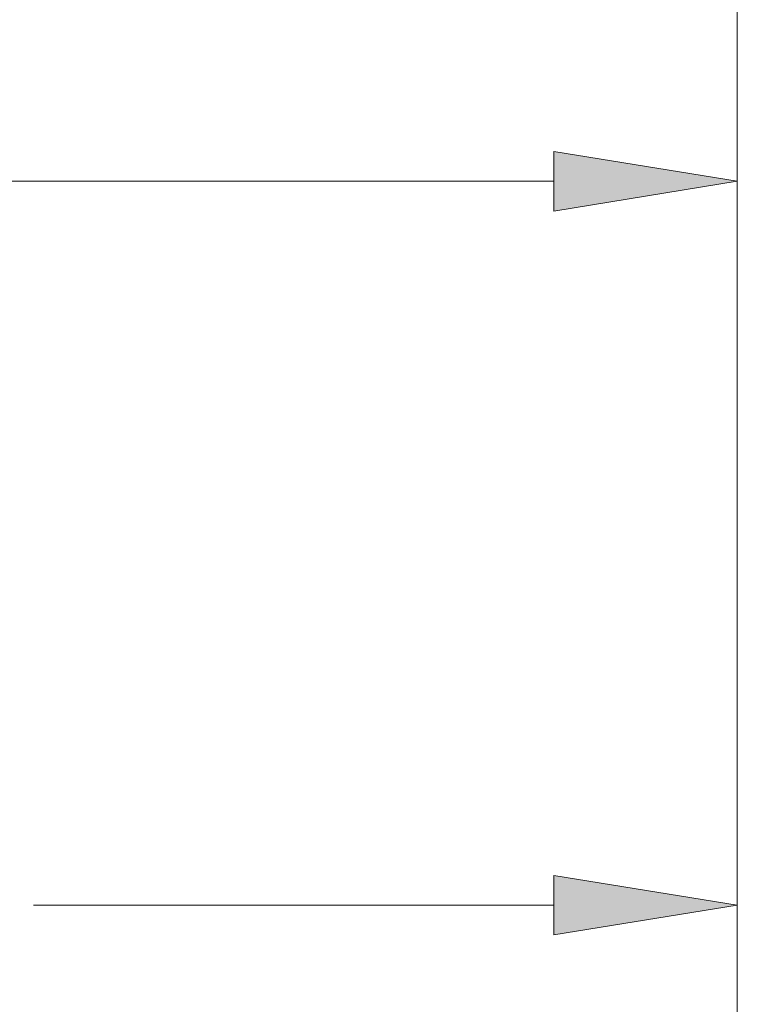
# Model space of a CAD drawing. Units: inches. Extents: x 5 to 292, y -203 to 6.
# Drawn here: x 175 to 184, y -53 to -41 of the extents above; entities that cross this region are included whole.
import ezdxf

# ---------------------------------------------------------------- set-up
doc = ezdxf.new("R2010")
doc.units = ezdxf.units.IN
doc.header["$MEASUREMENT"] = 0
doc.layers.add('Ebene 1', color=7, linetype='Continuous')

# ---------------------------------------------------------------- blocks, each defined once
blk = doc.blocks.new('block 2')
at = {"layer": 'Ebene 1', "true_color": 0x000001}
h = blk.add_hatch(color=178, dxfattribs=at)
h.dxf.hatch_style = 2
h.paths.add_polyline_path([(181.434, -42.531), (181.434, -43.293), (183.783, -42.912)])
h = blk.add_hatch(color=178, dxfattribs=at)
h.dxf.hatch_style = 2
h.paths.add_polyline_path([(181.434, -51.802), (181.434, -52.564), (183.783, -52.183)])
at = {"layer": 'Ebene 1', "color": 178, "lineweight": 13, "true_color": 0x000001}
for points in [[(183.783, -75.17), (183.783, -31.355)], [(183.783, -49.643), (183.783, -41.705)], [(181.434, -42.531), (181.434, -43.293), (183.783, -42.912), (181.434, -42.531)], [(181.434, -42.912), (168.861, -42.912)], [(183.783, -70.979), (183.783, -50.976)], [(181.434, -51.802), (181.434, -52.564), (183.783, -52.183), (181.434, -51.802)], [(181.434, -52.183), (174.766, -52.183)]]:
    blk.add_lwpolyline(points, dxfattribs=at)
at = {"layer": 'Ebene 1', "lineweight": 0}
for points in [[(181.434, -42.531), (181.434, -43.293), (183.783, -42.912), (181.434, -42.531)], [(181.434, -51.802), (181.434, -52.564), (183.783, -52.183), (181.434, -51.802)]]:
    blk.add_lwpolyline(points, dxfattribs=at)

msp = doc.modelspace()

# ---------------------------------------------------------------- block references
at = {"layer": 'Ebene 1'}
msp.add_blockref('block 2', (0, 0), dxfattribs=at)

doc.saveas('drawing.dxf')
